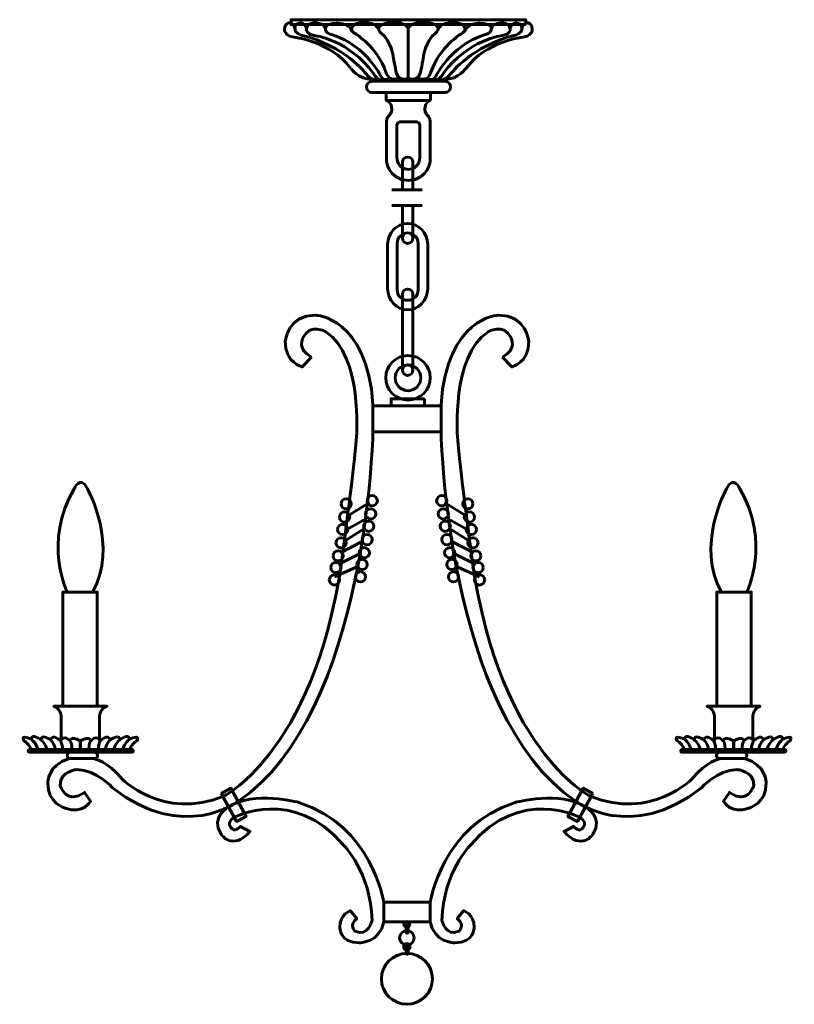
# Model space of a CAD drawing. Units: inches. Extents: x 9.4 to 26.6, y 1.3 to 23.1.
import ezdxf

# ---------------------------------------------------------------- set-up
doc = ezdxf.new("R2010")
doc.units = ezdxf.units.IN
doc.header["$MEASUREMENT"] = 0
doc.layers.add('Layer 1', color=7, linetype='Continuous')

# ---------------------------------------------------------------- blocks, each defined once
blk = doc.blocks.new('block 3')
at = {"layer": 'Layer 1', "color": 7, "lineweight": 60, "true_color": 0xffffff}
for points, knots in [([(9.673, 7.166), (9.673, 7.166), (9.416, 7.278), (9.509, 7.132), (9.509, 7.132), (9.659, 7.037), (9.659, 6.938)], [0, 0, 0, 0, 1, 1, 1, 2, 2, 2, 2]), ([(9.886, 7.15), (9.886, 7.15), (9.681, 7.308), (9.673, 7.166), (9.673, 7.166), (9.781, 7.082), (9.817, 6.938)], [0, 0, 0, 0, 1, 1, 1, 2, 2, 2, 2]), ([(10.099, 7.15), (10.099, 7.15), (9.886, 7.296), (9.886, 7.15), (9.886, 7.15), (9.994, 7.074), (10.016, 6.938)], [0, 0, 0, 0, 1, 1, 1, 2, 2, 2, 2]), ([(10.319, 7.132), (10.319, 7.132), (10.142, 7.294), (10.099, 7.15), (10.099, 7.15), (10.185, 7.084), (10.209, 6.938)], [0, 0, 0, 0, 1, 1, 1, 2, 2, 2, 2]), ([(10.528, 7.132), (10.528, 7.132), (10.398, 7.272), (10.319, 7.132), (10.319, 7.132), (10.371, 7.029), (10.363, 6.938)], [0, 0, 0, 0, 1, 1, 1, 2, 2, 2, 2]), ([(10.757, 6.938), (10.757, 6.938), (10.757, 7.132), (10.757, 7.132), (10.534, 7.239), (10.528, 7.132), (10.528, 7.132), (10.576, 7.083), (10.572, 6.938), (10.572, 6.938), (10.572, 6.938), (10.757, 6.938), (10.757, 6.938)], [0, 0, 0, 0, 1, 1, 1, 2, 2, 2, 3, 3, 3, 4, 4, 4, 4]), ([(10.761, 6.938), (10.761, 6.938), (10.761, 7.132), (10.761, 7.132), (10.984, 7.239), (10.99, 7.132), (10.99, 7.132), (10.942, 7.083), (10.946, 6.938), (10.946, 6.938), (10.946, 6.938), (10.761, 6.938), (10.761, 6.938)], [0, 0, 0, 0, 1, 1, 1, 2, 2, 2, 3, 3, 3, 4, 4, 4, 4]), ([(10.99, 7.132), (10.99, 7.132), (11.12, 7.272), (11.199, 7.132), (11.199, 7.132), (11.147, 7.029), (11.155, 6.938)], [0, 0, 0, 0, 1, 1, 1, 2, 2, 2, 2]), ([(11.199, 7.132), (11.199, 7.132), (11.376, 7.294), (11.418, 7.15), (11.418, 7.15), (11.333, 7.084), (11.309, 6.938)], [0, 0, 0, 0, 1, 1, 1, 2, 2, 2, 2]), ([(11.418, 7.15), (11.418, 7.15), (11.632, 7.296), (11.632, 7.15), (11.632, 7.15), (11.524, 7.074), (11.502, 6.938)], [0, 0, 0, 0, 1, 1, 1, 2, 2, 2, 2]), ([(11.632, 7.15), (11.632, 7.15), (11.836, 7.308), (11.845, 7.166), (11.845, 7.166), (11.737, 7.082), (11.7, 6.938)], [0, 0, 0, 0, 1, 1, 1, 2, 2, 2, 2]), ([(11.845, 7.166), (11.845, 7.166), (12.102, 7.278), (12.009, 7.132), (12.009, 7.132), (11.859, 7.037), (11.859, 6.938)], [0, 0, 0, 0, 1, 1, 1, 2, 2, 2, 2])]:
    blk.add_open_spline(points, degree=3, knots=knots, dxfattribs=at)
blk = doc.blocks.new('block 4')
at = {"layer": 'Layer 1', "color": 7, "lineweight": 60, "true_color": 0xffffff}
for points in [[(10.332, 7.153), (10.332, 7.153), (10.332, 7.686), (10.332, 7.686), (10.332, 7.686), (10.308, 7.86), (10.172, 7.895), (10.172, 7.895), (10.768, 7.895), (10.768, 7.895)], [(11.185, 7.153), (11.185, 7.153), (11.185, 7.686), (11.185, 7.686), (11.185, 7.686), (11.209, 7.86), (11.345, 7.895), (11.345, 7.895), (10.749, 7.895), (10.749, 7.895)]]:
    blk.add_open_spline(points, degree=3, knots=[0, 0, 0, 0, 1, 1, 1, 2, 2, 2, 3, 3, 3, 3], dxfattribs=at)
blk = doc.blocks.new('block 6')
at = {"layer": 'Layer 1', "color": 7, "lineweight": 60, "true_color": 0xffffff}
for points, knots in [([(24.132, 7.166), (24.132, 7.166), (23.875, 7.278), (23.968, 7.132), (23.968, 7.132), (24.118, 7.037), (24.118, 6.938)], [0, 0, 0, 0, 1, 1, 1, 2, 2, 2, 2]), ([(24.345, 7.15), (24.345, 7.15), (24.141, 7.308), (24.132, 7.166), (24.132, 7.166), (24.24, 7.082), (24.276, 6.938)], [0, 0, 0, 0, 1, 1, 1, 2, 2, 2, 2]), ([(24.559, 7.15), (24.559, 7.15), (24.345, 7.296), (24.345, 7.15), (24.345, 7.15), (24.453, 7.074), (24.475, 6.938)], [0, 0, 0, 0, 1, 1, 1, 2, 2, 2, 2]), ([(24.778, 7.132), (24.778, 7.132), (24.601, 7.294), (24.559, 7.15), (24.559, 7.15), (24.644, 7.084), (24.668, 6.938)], [0, 0, 0, 0, 1, 1, 1, 2, 2, 2, 2]), ([(24.987, 7.132), (24.987, 7.132), (24.857, 7.272), (24.778, 7.132), (24.778, 7.132), (24.83, 7.029), (24.822, 6.938)], [0, 0, 0, 0, 1, 1, 1, 2, 2, 2, 2]), ([(25.216, 6.938), (25.216, 6.938), (25.216, 7.132), (25.216, 7.132), (24.993, 7.239), (24.987, 7.132), (24.987, 7.132), (25.035, 7.083), (25.031, 6.938), (25.031, 6.938), (25.031, 6.938), (25.216, 6.938), (25.216, 6.938)], [0, 0, 0, 0, 1, 1, 1, 2, 2, 2, 3, 3, 3, 4, 4, 4, 4]), ([(25.22, 6.938), (25.22, 6.938), (25.22, 7.132), (25.22, 7.132), (25.443, 7.239), (25.449, 7.132), (25.449, 7.132), (25.401, 7.083), (25.405, 6.938), (25.405, 6.938), (25.405, 6.938), (25.22, 6.938), (25.22, 6.938)], [0, 0, 0, 0, 1, 1, 1, 2, 2, 2, 3, 3, 3, 4, 4, 4, 4]), ([(25.449, 7.132), (25.449, 7.132), (25.579, 7.272), (25.658, 7.132), (25.658, 7.132), (25.606, 7.029), (25.614, 6.938)], [0, 0, 0, 0, 1, 1, 1, 2, 2, 2, 2]), ([(25.658, 7.132), (25.658, 7.132), (25.835, 7.294), (25.878, 7.15), (25.878, 7.15), (25.792, 7.084), (25.768, 6.938)], [0, 0, 0, 0, 1, 1, 1, 2, 2, 2, 2]), ([(25.878, 7.15), (25.878, 7.15), (26.091, 7.296), (26.091, 7.15), (26.091, 7.15), (25.983, 7.074), (25.961, 6.938)], [0, 0, 0, 0, 1, 1, 1, 2, 2, 2, 2]), ([(26.091, 7.15), (26.091, 7.15), (26.296, 7.308), (26.304, 7.166), (26.304, 7.166), (26.196, 7.082), (26.16, 6.938)], [0, 0, 0, 0, 1, 1, 1, 2, 2, 2, 2]), ([(26.304, 7.166), (26.304, 7.166), (26.561, 7.278), (26.468, 7.132), (26.468, 7.132), (26.318, 7.037), (26.318, 6.938)], [0, 0, 0, 0, 1, 1, 1, 2, 2, 2, 2])]:
    blk.add_open_spline(points, degree=3, knots=knots, dxfattribs=at)
blk = doc.blocks.new('block 7')
at = {"layer": 'Layer 1', "color": 7, "lineweight": 60, "true_color": 0xffffff}
for points in [[(24.792, 7.153), (24.792, 7.153), (24.792, 7.686), (24.792, 7.686), (24.792, 7.686), (24.768, 7.86), (24.632, 7.895), (24.632, 7.895), (25.227, 7.895), (25.227, 7.895)], [(25.645, 7.153), (25.645, 7.153), (25.645, 7.686), (25.645, 7.686), (25.645, 7.686), (25.669, 7.86), (25.805, 7.895), (25.805, 7.895), (25.209, 7.895), (25.209, 7.895)]]:
    blk.add_open_spline(points, degree=3, knots=[0, 0, 0, 0, 1, 1, 1, 2, 2, 2, 3, 3, 3, 3], dxfattribs=at)
blk = doc.blocks.new('block 5')
at = {"layer": 'Layer 1', "color": 7, "lineweight": 60, "true_color": 0xffffff}
for points in [[(18.82, 12.404), (19.3, 12.112)], [(18.836, 12.083), (19.32, 11.809)], [(18.905, 11.846), (19.37, 11.55)], [(18.965, 11.55), (19.466, 11.293)], [(18.998, 11.293), (19.511, 11.034)], [(19.047, 11.002), (19.596, 10.761)], [(24.845, 7.895), (25.61, 7.895), (25.61, 10.42), (24.845, 10.42), (24.845, 7.895)], [(22.105, 5.966), (21.761, 5.346), (21.55, 5.453), (21.887, 6.078), (22.105, 5.966)]]:
    blk.add_lwpolyline(points, dxfattribs=at)
for points, knots in [([(20.103, 15.62), (20.103, 15.62), (20.311, 15.407), (20.311, 15.407), (20.311, 15.407), (20.683, 15.487), (20.683, 15.976), (20.683, 15.976), (20.64, 16.551), (20.013, 16.551), (20.013, 16.551), (18.869, 16.513), (18.742, 14.567), (18.742, 14.567), (18.742, 13.961), (18.742, 13.961), (18.742, 13.961), (18.853, 7.749), (21.719, 5.792), (21.719, 5.792), (22.942, 4.859), (24.505, 6.089), (24.505, 6.089), (24.858, 6.492), (25.296, 6.492), (25.296, 6.492), (25.669, 6.467), (25.669, 6.139), (25.669, 6.139), (25.518, 5.689), (25.125, 5.988), (25.125, 5.988), (24.994, 5.792), (24.994, 5.792), (24.994, 5.792), (25.15, 5.494), (25.553, 5.64), (25.553, 5.64), (25.956, 5.746), (25.936, 6.2), (25.936, 6.2), (25.946, 6.598), (25.468, 6.734), (25.468, 6.734), (24.923, 6.734), (24.923, 6.734), (24.923, 6.734), (24.596, 6.669), (24.318, 6.306), (24.318, 6.306), (23.396, 5.348), (22.045, 5.903), (22.045, 5.903), (19.908, 6.966), (19.384, 11.492), (19.384, 11.492), (19.107, 13.599), (19.107, 13.856), (19.107, 13.856), (18.966, 15.655), (19.782, 16.18), (19.782, 16.18), (20.125, 16.396), (20.291, 16.049), (20.291, 16.049), (20.434, 15.806), (20.103, 15.62)], [0, 0, 0, 0, 1, 1, 1, 2, 2, 2, 3, 3, 3, 4, 4, 4, 5, 5, 5, 6, 6, 6, 7, 7, 7, 8, 8, 8, 9, 9, 9, 10, 10, 10, 11, 11, 11, 12, 12, 12, 13, 13, 13, 14, 14, 14, 15, 15, 15, 16, 16, 16, 17, 17, 17, 18, 18, 18, 19, 19, 19, 20, 20, 20, 21, 21, 21, 22, 22, 22, 22]), ([(25.507, 10.42), (25.507, 10.42), (26.059, 11.522), (25.354, 12.708), (25.354, 12.708), (25.224, 13.03), (25.061, 12.708), (25.061, 12.708), (24.359, 11.426), (24.95, 10.42)], [0, 0, 0, 0, 1, 1, 1, 2, 2, 2, 3, 3, 3, 3]), ([(18.87, 12.445), (18.87, 12.382), (18.82, 12.331), (18.757, 12.331), (18.695, 12.331), (18.644, 12.382), (18.644, 12.445), (18.644, 12.507), (18.695, 12.558), (18.757, 12.558), (18.82, 12.558), (18.87, 12.507), (18.87, 12.445)], [0, 0, 0, 0, 1, 1, 1, 2, 2, 2, 3, 3, 3, 4, 4, 4, 4]), ([(19.448, 12.375), (19.448, 12.313), (19.398, 12.262), (19.335, 12.262), (19.273, 12.262), (19.222, 12.313), (19.222, 12.375), (19.222, 12.438), (19.273, 12.488), (19.335, 12.488), (19.398, 12.488), (19.448, 12.438), (19.448, 12.375)], [0, 0, 0, 0, 1, 1, 1, 2, 2, 2, 3, 3, 3, 4, 4, 4, 4]), ([(18.905, 12.152), (18.905, 12.09), (18.854, 12.039), (18.792, 12.039), (18.729, 12.039), (18.679, 12.09), (18.679, 12.152), (18.679, 12.215), (18.729, 12.265), (18.792, 12.265), (18.854, 12.265), (18.905, 12.215), (18.905, 12.152)], [0, 0, 0, 0, 1, 1, 1, 2, 2, 2, 3, 3, 3, 4, 4, 4, 4]), ([(18.949, 11.878), (18.949, 11.816), (18.898, 11.765), (18.836, 11.765), (18.773, 11.765), (18.723, 11.816), (18.723, 11.878), (18.723, 11.941), (18.773, 11.991), (18.836, 11.991), (18.898, 11.991), (18.949, 11.941), (18.949, 11.878)], [0, 0, 0, 0, 1, 1, 1, 2, 2, 2, 3, 3, 3, 4, 4, 4, 4]), ([(19.483, 12.083), (19.483, 12.02), (19.432, 11.969), (19.37, 11.969), (19.307, 11.969), (19.256, 12.02), (19.256, 12.083), (19.256, 12.145), (19.307, 12.196), (19.37, 12.196), (19.432, 12.196), (19.483, 12.145), (19.483, 12.083)], [0, 0, 0, 0, 1, 1, 1, 2, 2, 2, 3, 3, 3, 4, 4, 4, 4]), ([(19.527, 11.809), (19.527, 11.746), (19.476, 11.696), (19.413, 11.696), (19.351, 11.696), (19.3, 11.746), (19.3, 11.809), (19.3, 11.871), (19.351, 11.922), (19.413, 11.922), (19.476, 11.922), (19.527, 11.871), (19.527, 11.809)], [0, 0, 0, 0, 1, 1, 1, 2, 2, 2, 3, 3, 3, 4, 4, 4, 4]), ([(18.984, 11.582), (18.984, 11.52), (18.933, 11.469), (18.87, 11.469), (18.808, 11.469), (18.757, 11.52), (18.757, 11.582), (18.757, 11.645), (18.808, 11.696), (18.87, 11.696), (18.933, 11.696), (18.984, 11.645), (18.984, 11.582)], [0, 0, 0, 0, 1, 1, 1, 2, 2, 2, 3, 3, 3, 4, 4, 4, 4]), ([(19.561, 11.513), (19.561, 11.45), (19.511, 11.4), (19.448, 11.4), (19.386, 11.4), (19.335, 11.45), (19.335, 11.513), (19.335, 11.575), (19.386, 11.626), (19.448, 11.626), (19.511, 11.626), (19.561, 11.575), (19.561, 11.513)], [0, 0, 0, 0, 1, 1, 1, 2, 2, 2, 3, 3, 3, 4, 4, 4, 4]), ([(19.047, 11.293), (19.047, 11.231), (18.996, 11.18), (18.934, 11.18), (18.871, 11.18), (18.82, 11.231), (18.82, 11.293), (18.82, 11.356), (18.871, 11.406), (18.934, 11.406), (18.996, 11.406), (19.047, 11.356), (19.047, 11.293)], [0, 0, 0, 0, 1, 1, 1, 2, 2, 2, 3, 3, 3, 4, 4, 4, 4]), ([(19.625, 11.224), (19.625, 11.161), (19.574, 11.111), (19.511, 11.111), (19.449, 11.111), (19.398, 11.161), (19.398, 11.224), (19.398, 11.286), (19.449, 11.337), (19.511, 11.337), (19.574, 11.337), (19.625, 11.286), (19.625, 11.224)], [0, 0, 0, 0, 1, 1, 1, 2, 2, 2, 3, 3, 3, 4, 4, 4, 4]), ([(19.097, 11.034), (19.097, 10.971), (19.046, 10.921), (18.984, 10.921), (18.921, 10.921), (18.87, 10.971), (18.87, 11.034), (18.87, 11.096), (18.921, 11.147), (18.984, 11.147), (19.046, 11.147), (19.097, 11.096), (19.097, 11.034)], [0, 0, 0, 0, 1, 1, 1, 2, 2, 2, 3, 3, 3, 4, 4, 4, 4]), ([(19.675, 10.964), (19.675, 10.902), (19.624, 10.851), (19.561, 10.851), (19.499, 10.851), (19.448, 10.902), (19.448, 10.964), (19.448, 11.027), (19.499, 11.078), (19.561, 11.078), (19.624, 11.078), (19.675, 11.027), (19.675, 10.964)], [0, 0, 0, 0, 1, 1, 1, 2, 2, 2, 3, 3, 3, 4, 4, 4, 4]), ([(19.131, 10.761), (19.131, 10.698), (19.081, 10.648), (19.018, 10.648), (18.956, 10.648), (18.905, 10.698), (18.905, 10.761), (18.905, 10.823), (18.956, 10.874), (19.018, 10.874), (19.081, 10.874), (19.131, 10.823), (19.131, 10.761)], [0, 0, 0, 0, 1, 1, 1, 2, 2, 2, 3, 3, 3, 4, 4, 4, 4]), ([(19.709, 10.691), (19.709, 10.629), (19.658, 10.578), (19.596, 10.578), (19.533, 10.578), (19.483, 10.629), (19.483, 10.691), (19.483, 10.754), (19.533, 10.804), (19.596, 10.804), (19.658, 10.804), (19.709, 10.754), (19.709, 10.691)], [0, 0, 0, 0, 1, 1, 1, 2, 2, 2, 3, 3, 3, 4, 4, 4, 4]), ([(24.045, 6.907), (24.045, 6.889), (24.059, 6.875), (24.077, 6.875), (24.077, 6.875), (26.341, 6.875), (26.341, 6.875), (26.358, 6.875), (26.372, 6.889), (26.372, 6.907), (26.372, 6.907), (26.372, 6.907), (26.372, 6.907), (26.372, 6.924), (26.358, 6.938), (26.341, 6.938), (26.341, 6.938), (24.077, 6.938), (24.077, 6.938), (24.059, 6.938), (24.045, 6.924), (24.045, 6.907), (24.045, 6.907), (24.045, 6.907), (24.045, 6.907)], [0, 0, 0, 0, 1, 1, 1, 2, 2, 2, 3, 3, 3, 4, 4, 4, 5, 5, 5, 6, 6, 6, 7, 7, 7, 8, 8, 8, 8]), ([(24.837, 6.805), (24.837, 6.766), (24.869, 6.734), (24.908, 6.734), (24.908, 6.734), (25.439, 6.734), (25.439, 6.734), (25.478, 6.734), (25.51, 6.766), (25.51, 6.805), (25.51, 6.805), (25.51, 6.805), (25.51, 6.805), (25.51, 6.844), (25.478, 6.875), (25.439, 6.875), (25.439, 6.875), (24.908, 6.875), (24.908, 6.875), (24.869, 6.875), (24.837, 6.844), (24.837, 6.805), (24.837, 6.805), (24.837, 6.805), (24.837, 6.805)], [0, 0, 0, 0, 1, 1, 1, 2, 2, 2, 3, 3, 3, 4, 4, 4, 5, 5, 5, 6, 6, 6, 7, 7, 7, 8, 8, 8, 8]), ([(21.937, 5.664), (21.937, 5.664), (22.353, 5.435), (22.105, 5.06), (22.105, 5.06), (21.853, 4.679), (21.465, 5.122), (21.465, 5.122), (21.676, 5.234), (21.676, 5.234), (21.676, 5.234), (21.812, 5.074), (21.894, 5.221), (21.894, 5.221), (21.988, 5.324), (21.811, 5.437), (21.811, 5.437), (20.512, 6.129), (19.392, 4.819), (19.392, 4.819), (18.792, 4.233), (18.762, 3.154), (18.762, 3.154), (18.847, 2.773), (19.136, 2.912), (19.136, 2.912), (19.29, 3.038), (19.102, 3.195), (19.102, 3.195), (19.242, 3.369), (19.242, 3.369), (19.242, 3.369), (19.477, 3.297), (19.477, 2.997), (19.477, 2.997), (19.477, 2.654), (19.041, 2.654), (19.041, 2.654), (18.571, 2.671), (18.503, 3.127), (18.503, 3.127), (18.503, 3.556), (18.503, 3.556), (18.503, 3.556), (18.758, 5.251), (20.386, 5.765), (20.386, 5.765), (21.392, 6.033), (21.937, 5.664)], [0, 0, 0, 0, 1, 1, 1, 2, 2, 2, 3, 3, 3, 4, 4, 4, 5, 5, 5, 6, 6, 6, 7, 7, 7, 8, 8, 8, 9, 9, 9, 10, 10, 10, 11, 11, 11, 12, 12, 12, 13, 13, 13, 14, 14, 14, 15, 15, 15, 16, 16, 16, 16])]:
    blk.add_open_spline(points, degree=3, knots=knots, dxfattribs=at)
at = {"layer": 'Layer 1'}
for name in ['block 7', 'block 6']:
    blk.add_blockref(name, (0, 0), dxfattribs=at)
blk = doc.blocks.new('block 2')
at = {"layer": 'Layer 1', "color": 7, "lineweight": 60, "true_color": 0xffffff}
for points in [[(18.374, 14.7), (17.637, 14.7), (17.637, 14.547), (18.374, 14.547), (18.374, 14.7)], [(18.748, 13.97), (17.235, 13.97), (17.235, 14.547), (18.748, 14.547), (18.748, 13.97)], [(17.157, 12.404), (16.677, 12.112)], [(17.141, 12.083), (16.657, 11.809)], [(17.072, 11.846), (16.607, 11.55)], [(17.012, 11.55), (16.511, 11.293)], [(16.979, 11.293), (16.466, 11.034)], [(16.93, 11.002), (16.381, 10.761)], [(11.132, 7.895), (10.367, 7.895), (10.367, 10.42), (11.132, 10.42), (11.132, 7.895)], [(13.872, 5.966), (14.216, 5.346), (14.427, 5.453), (14.09, 6.078), (13.872, 5.966)], [(18.499, 3.12), (17.474, 3.12), (17.474, 3.556), (18.499, 3.556), (18.499, 3.12)]]:
    blk.add_lwpolyline(points, dxfattribs=at)
for points, knots in [([(15.874, 15.62), (15.874, 15.62), (15.666, 15.407), (15.666, 15.407), (15.666, 15.407), (15.294, 15.487), (15.294, 15.976), (15.294, 15.976), (15.337, 16.551), (15.964, 16.551), (15.964, 16.551), (17.108, 16.513), (17.235, 14.567), (17.235, 14.567), (17.235, 13.961), (17.235, 13.961), (17.235, 13.961), (17.124, 7.749), (14.258, 5.792), (14.258, 5.792), (13.035, 4.859), (11.472, 6.089), (11.472, 6.089), (11.119, 6.492), (10.681, 6.492), (10.681, 6.492), (10.308, 6.467), (10.308, 6.139), (10.308, 6.139), (10.459, 5.689), (10.852, 5.988), (10.852, 5.988), (10.983, 5.792), (10.983, 5.792), (10.983, 5.792), (10.827, 5.494), (10.424, 5.64), (10.424, 5.64), (10.021, 5.746), (10.041, 6.2), (10.041, 6.2), (10.031, 6.598), (10.509, 6.734), (10.509, 6.734), (11.054, 6.734), (11.054, 6.734), (11.054, 6.734), (11.381, 6.669), (11.659, 6.306), (11.659, 6.306), (12.581, 5.348), (13.932, 5.903), (13.932, 5.903), (16.069, 6.966), (16.593, 11.492), (16.593, 11.492), (16.87, 13.599), (16.87, 13.856), (16.87, 13.856), (17.011, 15.655), (16.195, 16.18), (16.195, 16.18), (15.852, 16.396), (15.686, 16.049), (15.686, 16.049), (15.543, 15.806), (15.874, 15.62)], [0, 0, 0, 0, 1, 1, 1, 2, 2, 2, 3, 3, 3, 4, 4, 4, 5, 5, 5, 6, 6, 6, 7, 7, 7, 8, 8, 8, 9, 9, 9, 10, 10, 10, 11, 11, 11, 12, 12, 12, 13, 13, 13, 14, 14, 14, 15, 15, 15, 16, 16, 16, 17, 17, 17, 18, 18, 18, 19, 19, 19, 20, 20, 20, 21, 21, 21, 22, 22, 22, 22]), ([(18.503, 15.165), (18.503, 14.893), (18.283, 14.673), (18.011, 14.673), (17.739, 14.673), (17.519, 14.893), (17.519, 15.165), (17.519, 15.436), (17.739, 15.657), (18.011, 15.657), (18.283, 15.657), (18.503, 15.436), (18.503, 15.165)], [0, 0, 0, 0, 1, 1, 1, 2, 2, 2, 3, 3, 3, 4, 4, 4, 4]), ([(18.295, 15.165), (18.295, 15.008), (18.168, 14.88), (18.011, 14.88), (17.854, 14.88), (17.727, 15.008), (17.727, 15.165), (17.727, 15.322), (17.854, 15.449), (18.011, 15.449), (18.168, 15.449), (18.295, 15.322), (18.295, 15.165)], [0, 0, 0, 0, 1, 1, 1, 2, 2, 2, 3, 3, 3, 4, 4, 4, 4]), ([(10.47, 10.42), (10.47, 10.42), (9.918, 11.522), (10.623, 12.708), (10.623, 12.708), (10.753, 13.03), (10.916, 12.708), (10.916, 12.708), (11.618, 11.426), (11.027, 10.42)], [0, 0, 0, 0, 1, 1, 1, 2, 2, 2, 3, 3, 3, 3]), ([(16.529, 12.375), (16.529, 12.313), (16.579, 12.262), (16.642, 12.262), (16.705, 12.262), (16.755, 12.313), (16.755, 12.375), (16.755, 12.438), (16.705, 12.488), (16.642, 12.488), (16.579, 12.488), (16.529, 12.438), (16.529, 12.375)], [0, 0, 0, 0, 1, 1, 1, 2, 2, 2, 3, 3, 3, 4, 4, 4, 4]), ([(17.107, 12.445), (17.107, 12.382), (17.157, 12.331), (17.22, 12.331), (17.282, 12.331), (17.333, 12.382), (17.333, 12.445), (17.333, 12.507), (17.282, 12.558), (17.22, 12.558), (17.157, 12.558), (17.107, 12.507), (17.107, 12.445)], [0, 0, 0, 0, 1, 1, 1, 2, 2, 2, 3, 3, 3, 4, 4, 4, 4]), ([(17.072, 12.152), (17.072, 12.09), (17.123, 12.039), (17.185, 12.039), (17.248, 12.039), (17.298, 12.09), (17.298, 12.152), (17.298, 12.215), (17.248, 12.265), (17.185, 12.265), (17.123, 12.265), (17.072, 12.215), (17.072, 12.152)], [0, 0, 0, 0, 1, 1, 1, 2, 2, 2, 3, 3, 3, 4, 4, 4, 4]), ([(16.494, 12.083), (16.494, 12.02), (16.545, 11.969), (16.607, 11.969), (16.67, 11.969), (16.721, 12.02), (16.721, 12.083), (16.721, 12.145), (16.67, 12.196), (16.607, 12.196), (16.545, 12.196), (16.494, 12.145), (16.494, 12.083)], [0, 0, 0, 0, 1, 1, 1, 2, 2, 2, 3, 3, 3, 4, 4, 4, 4]), ([(17.028, 11.878), (17.028, 11.816), (17.079, 11.765), (17.141, 11.765), (17.204, 11.765), (17.254, 11.816), (17.254, 11.878), (17.254, 11.941), (17.204, 11.991), (17.141, 11.991), (17.079, 11.991), (17.028, 11.941), (17.028, 11.878)], [0, 0, 0, 0, 1, 1, 1, 2, 2, 2, 3, 3, 3, 4, 4, 4, 4]), ([(16.45, 11.809), (16.45, 11.746), (16.501, 11.696), (16.564, 11.696), (16.626, 11.696), (16.677, 11.746), (16.677, 11.809), (16.677, 11.871), (16.626, 11.922), (16.564, 11.922), (16.501, 11.922), (16.45, 11.871), (16.45, 11.809)], [0, 0, 0, 0, 1, 1, 1, 2, 2, 2, 3, 3, 3, 4, 4, 4, 4]), ([(16.416, 11.513), (16.416, 11.45), (16.466, 11.4), (16.529, 11.4), (16.591, 11.4), (16.642, 11.45), (16.642, 11.513), (16.642, 11.575), (16.591, 11.626), (16.529, 11.626), (16.466, 11.626), (16.416, 11.575), (16.416, 11.513)], [0, 0, 0, 0, 1, 1, 1, 2, 2, 2, 3, 3, 3, 4, 4, 4, 4]), ([(16.993, 11.582), (16.993, 11.52), (17.044, 11.469), (17.107, 11.469), (17.169, 11.469), (17.22, 11.52), (17.22, 11.582), (17.22, 11.645), (17.169, 11.696), (17.107, 11.696), (17.044, 11.696), (16.993, 11.645), (16.993, 11.582)], [0, 0, 0, 0, 1, 1, 1, 2, 2, 2, 3, 3, 3, 4, 4, 4, 4]), ([(16.352, 11.224), (16.352, 11.161), (16.403, 11.111), (16.466, 11.111), (16.528, 11.111), (16.579, 11.161), (16.579, 11.224), (16.579, 11.286), (16.528, 11.337), (16.466, 11.337), (16.403, 11.337), (16.352, 11.286), (16.352, 11.224)], [0, 0, 0, 0, 1, 1, 1, 2, 2, 2, 3, 3, 3, 4, 4, 4, 4]), ([(16.93, 11.293), (16.93, 11.231), (16.981, 11.18), (17.043, 11.18), (17.106, 11.18), (17.157, 11.231), (17.157, 11.293), (17.157, 11.356), (17.106, 11.406), (17.043, 11.406), (16.981, 11.406), (16.93, 11.356), (16.93, 11.293)], [0, 0, 0, 0, 1, 1, 1, 2, 2, 2, 3, 3, 3, 4, 4, 4, 4]), ([(16.88, 11.034), (16.88, 10.971), (16.931, 10.921), (16.993, 10.921), (17.056, 10.921), (17.107, 10.971), (17.107, 11.034), (17.107, 11.096), (17.056, 11.147), (16.993, 11.147), (16.931, 11.147), (16.88, 11.096), (16.88, 11.034)], [0, 0, 0, 0, 1, 1, 1, 2, 2, 2, 3, 3, 3, 4, 4, 4, 4]), ([(16.302, 10.964), (16.302, 10.902), (16.353, 10.851), (16.416, 10.851), (16.478, 10.851), (16.529, 10.902), (16.529, 10.964), (16.529, 11.027), (16.478, 11.078), (16.416, 11.078), (16.353, 11.078), (16.302, 11.027), (16.302, 10.964)], [0, 0, 0, 0, 1, 1, 1, 2, 2, 2, 3, 3, 3, 4, 4, 4, 4]), ([(16.268, 10.691), (16.268, 10.629), (16.318, 10.578), (16.381, 10.578), (16.443, 10.578), (16.494, 10.629), (16.494, 10.691), (16.494, 10.754), (16.443, 10.804), (16.381, 10.804), (16.318, 10.804), (16.268, 10.754), (16.268, 10.691)], [0, 0, 0, 0, 1, 1, 1, 2, 2, 2, 3, 3, 3, 4, 4, 4, 4]), ([(16.846, 10.761), (16.846, 10.698), (16.896, 10.648), (16.959, 10.648), (17.021, 10.648), (17.072, 10.698), (17.072, 10.761), (17.072, 10.823), (17.021, 10.874), (16.959, 10.874), (16.896, 10.874), (16.846, 10.823), (16.846, 10.761)], [0, 0, 0, 0, 1, 1, 1, 2, 2, 2, 3, 3, 3, 4, 4, 4, 4]), ([(11.932, 6.907), (11.932, 6.889), (11.918, 6.875), (11.9, 6.875), (11.9, 6.875), (9.636, 6.875), (9.636, 6.875), (9.619, 6.875), (9.605, 6.889), (9.605, 6.907), (9.605, 6.907), (9.605, 6.907), (9.605, 6.907), (9.605, 6.924), (9.619, 6.938), (9.636, 6.938), (9.636, 6.938), (11.9, 6.938), (11.9, 6.938), (11.918, 6.938), (11.932, 6.924), (11.932, 6.907), (11.932, 6.907), (11.932, 6.907), (11.932, 6.907)], [0, 0, 0, 0, 1, 1, 1, 2, 2, 2, 3, 3, 3, 4, 4, 4, 5, 5, 5, 6, 6, 6, 7, 7, 7, 8, 8, 8, 8]), ([(11.14, 6.805), (11.14, 6.766), (11.108, 6.734), (11.069, 6.734), (11.069, 6.734), (10.538, 6.734), (10.538, 6.734), (10.499, 6.734), (10.467, 6.766), (10.467, 6.805), (10.467, 6.805), (10.467, 6.805), (10.467, 6.805), (10.467, 6.844), (10.499, 6.875), (10.538, 6.875), (10.538, 6.875), (11.069, 6.875), (11.069, 6.875), (11.108, 6.875), (11.14, 6.844), (11.14, 6.805), (11.14, 6.805), (11.14, 6.805), (11.14, 6.805)], [0, 0, 0, 0, 1, 1, 1, 2, 2, 2, 3, 3, 3, 4, 4, 4, 5, 5, 5, 6, 6, 6, 7, 7, 7, 8, 8, 8, 8]), ([(14.04, 5.664), (14.04, 5.664), (13.624, 5.435), (13.872, 5.06), (13.872, 5.06), (14.124, 4.679), (14.512, 5.122), (14.512, 5.122), (14.301, 5.234), (14.301, 5.234), (14.301, 5.234), (14.165, 5.074), (14.083, 5.221), (14.083, 5.221), (13.989, 5.324), (14.166, 5.437), (14.166, 5.437), (15.465, 6.129), (16.585, 4.819), (16.585, 4.819), (17.184, 4.233), (17.215, 3.154), (17.215, 3.154), (17.13, 2.773), (16.841, 2.912), (16.841, 2.912), (16.687, 3.038), (16.875, 3.195), (16.875, 3.195), (16.735, 3.369), (16.735, 3.369), (16.735, 3.369), (16.5, 3.297), (16.5, 2.997), (16.5, 2.997), (16.5, 2.654), (16.936, 2.654), (16.936, 2.654), (17.406, 2.671), (17.474, 3.127), (17.474, 3.127), (17.474, 3.556), (17.474, 3.556), (17.474, 3.556), (17.219, 5.251), (15.591, 5.765), (15.591, 5.765), (14.585, 6.033), (14.04, 5.664)], [0, 0, 0, 0, 1, 1, 1, 2, 2, 2, 3, 3, 3, 4, 4, 4, 5, 5, 5, 6, 6, 6, 7, 7, 7, 8, 8, 8, 9, 9, 9, 10, 10, 10, 11, 11, 11, 12, 12, 12, 13, 13, 13, 14, 14, 14, 15, 15, 15, 16, 16, 16, 16]), ([(18.051, 3.065), (18.051, 3.029), (18.022, 3), (17.986, 3), (17.951, 3), (17.922, 3.029), (17.922, 3.065), (17.922, 3.1), (17.951, 3.129), (17.986, 3.129), (18.022, 3.129), (18.051, 3.1), (18.051, 3.065)], [0, 0, 0, 0, 1, 1, 1, 2, 2, 2, 3, 3, 3, 4, 4, 4, 4]), ([(18.011, 2.895), (18.011, 2.883), (18.001, 2.874), (17.989, 2.874), (17.989, 2.874), (17.989, 2.874), (17.989, 2.874), (17.978, 2.874), (17.968, 2.883), (17.968, 2.895), (17.968, 2.895), (17.968, 3.034), (17.968, 3.034), (17.968, 3.045), (17.978, 3.055), (17.989, 3.055), (17.989, 3.055), (17.989, 3.055), (17.989, 3.055), (18.001, 3.055), (18.011, 3.045), (18.011, 3.034), (18.011, 3.034), (18.011, 2.895), (18.011, 2.895)], [0, 0, 0, 0, 1, 1, 1, 2, 2, 2, 3, 3, 3, 4, 4, 4, 5, 5, 5, 6, 6, 6, 7, 7, 7, 8, 8, 8, 8]), ([(18.147, 2.767), (18.147, 2.678), (18.075, 2.607), (17.986, 2.607), (17.898, 2.607), (17.826, 2.678), (17.826, 2.767), (17.826, 2.856), (17.898, 2.927), (17.986, 2.927), (18.075, 2.927), (18.147, 2.856), (18.147, 2.767)], [0, 0, 0, 0, 1, 1, 1, 2, 2, 2, 3, 3, 3, 4, 4, 4, 4]), ([(18.058, 2.569), (18.058, 2.529), (18.026, 2.497), (17.986, 2.497), (17.947, 2.497), (17.915, 2.529), (17.915, 2.569), (17.915, 2.608), (17.947, 2.641), (17.986, 2.641), (18.026, 2.641), (18.058, 2.608), (18.058, 2.569)], [0, 0, 0, 0, 1, 1, 1, 2, 2, 2, 3, 3, 3, 4, 4, 4, 4]), ([(18.55, 1.859), (18.55, 1.548), (18.297, 1.296), (17.986, 1.296), (17.676, 1.296), (17.423, 1.548), (17.423, 1.859), (17.423, 2.17), (17.676, 2.422), (17.986, 2.422), (18.297, 2.422), (18.55, 2.17), (18.55, 1.859)], [0, 0, 0, 0, 1, 1, 1, 2, 2, 2, 3, 3, 3, 4, 4, 4, 4]), ([(18.011, 2.426), (18.011, 2.414), (18.001, 2.405), (17.989, 2.405), (17.989, 2.405), (17.989, 2.405), (17.989, 2.405), (17.978, 2.405), (17.968, 2.414), (17.968, 2.426), (17.968, 2.426), (17.968, 2.56), (17.968, 2.56), (17.968, 2.572), (17.978, 2.581), (17.989, 2.581), (17.989, 2.581), (17.989, 2.581), (17.989, 2.581), (18.001, 2.581), (18.011, 2.572), (18.011, 2.56), (18.011, 2.56), (18.011, 2.426), (18.011, 2.426)], [0, 0, 0, 0, 1, 1, 1, 2, 2, 2, 3, 3, 3, 4, 4, 4, 5, 5, 5, 6, 6, 6, 7, 7, 7, 8, 8, 8, 8])]:
    blk.add_open_spline(points, degree=3, knots=knots, dxfattribs=at)
at = {"layer": 'Layer 1'}
for name in ['block 5', 'block 4', 'block 3']:
    blk.add_blockref(name, (0, 0), dxfattribs=at)
blk = doc.blocks.new('block 8')
at = {"layer": 'Layer 1', "color": 98, "lineweight": 60, "true_color": 0x020302}
for points in [[(20.617, 22.985), (15.422, 22.985), (15.422, 23.092), (20.617, 23.092), (20.617, 22.985)], [(18.015, 22.917), (18.015, 21.789)], [(17.285, 21.758), (17.285, 21.728)], [(18.507, 21.304), (17.531, 21.304), (17.531, 21.483), (18.507, 21.483), (18.507, 21.304)]]:
    blk.add_lwpolyline(points, dxfattribs=at)
for points, knots in [([(15.504, 22.908), (15.504, 22.908), (15.486, 23.022), (15.388, 23.022), (15.388, 23.022), (15.26, 23.022), (15.278, 22.856), (15.278, 22.856), (15.294, 22.718), (15.53, 22.696), (15.53, 22.696), (16.287, 22.607), (16.734, 22.029), (16.734, 22.029), (16.918, 21.75), (17.216, 21.786)], [0, 0, 0, 0, 1, 1, 1, 2, 2, 2, 3, 3, 3, 4, 4, 4, 5, 5, 5, 5]), ([(17.345, 21.786), (17.345, 21.786), (17.27, 21.682), (17.07, 21.906), (17.07, 21.906), (16.63, 22.505), (15.646, 22.752), (15.646, 22.752), (15.495, 22.784), (15.503, 22.903), (15.503, 22.903), (15.513, 23.019), (15.626, 23.024), (15.626, 23.024), (15.739, 23.027), (15.764, 22.901)], [0, 0, 0, 0, 1, 1, 1, 2, 2, 2, 3, 3, 3, 4, 4, 4, 5, 5, 5, 5]), ([(17.463, 21.781), (17.35, 21.704), (17.246, 21.899), (17.246, 21.899), (16.711, 22.649), (15.933, 22.744), (15.933, 22.744), (15.764, 22.762), (15.764, 22.871), (15.764, 22.871), (15.768, 23.026), (15.943, 23.022), (15.943, 23.022), (15.943, 23.022), (16.151, 23.028), (16.182, 22.899)], [0, 0, 0, 0, 1, 1, 1, 2, 2, 2, 3, 3, 3, 4, 4, 4, 5, 5, 5, 5]), ([(17.614, 21.792), (17.614, 21.792), (17.489, 21.711), (17.408, 21.842), (17.408, 21.842), (17.105, 22.504), (16.339, 22.756), (16.339, 22.756), (16.165, 22.79), (16.182, 22.906), (16.182, 22.906), (16.192, 23.011), (16.427, 23.013), (16.427, 23.013), (16.684, 23.025), (16.756, 22.866), (16.756, 22.866), (16.794, 22.803), (16.854, 22.778), (16.854, 22.778), (17.329, 22.489), (17.52, 21.93), (17.52, 21.93), (17.588, 21.686), (17.822, 21.805)], [0, 0, 0, 0, 1, 1, 1, 2, 2, 2, 3, 3, 3, 4, 4, 4, 5, 5, 5, 6, 6, 6, 7, 7, 7, 8, 8, 8, 8]), ([(17.36, 22.884), (17.36, 22.884), (17.315, 23.03), (17.025, 23.028), (17.025, 23.028), (16.737, 23.039), (16.767, 22.854)], [0, 0, 0, 0, 1, 1, 1, 2, 2, 2, 2]), ([(18.012, 21.793), (18.012, 21.793), (17.826, 21.707), (17.757, 21.907), (17.757, 21.907), (17.72, 22.038), (17.684, 22.275), (17.684, 22.275), (17.646, 22.599), (17.42, 22.796), (17.42, 22.796), (17.174, 22.977), (17.67, 23.046), (17.67, 23.046), (17.894, 23.058), (18.013, 22.913)], [0, 0, 0, 0, 1, 1, 1, 2, 2, 2, 3, 3, 3, 4, 4, 4, 5, 5, 5, 5]), ([(18.016, 21.794), (18.016, 21.794), (18.213, 21.707), (18.282, 21.907), (18.282, 21.907), (18.318, 22.038), (18.354, 22.275), (18.354, 22.275), (18.392, 22.599), (18.618, 22.796), (18.618, 22.796), (18.865, 22.977), (18.368, 23.046), (18.368, 23.046), (18.135, 23.058), (18.016, 22.913)], [0, 0, 0, 0, 1, 1, 1, 2, 2, 2, 3, 3, 3, 4, 4, 4, 5, 5, 5, 5]), ([(18.425, 21.792), (18.425, 21.792), (18.549, 21.711), (18.63, 21.842), (18.63, 21.842), (18.934, 22.504), (19.699, 22.756), (19.699, 22.756), (19.874, 22.79), (19.857, 22.906), (19.857, 22.906), (19.846, 23.011), (19.612, 23.013), (19.612, 23.013), (19.355, 23.025), (19.282, 22.866), (19.282, 22.866), (19.244, 22.803), (19.184, 22.778), (19.184, 22.778), (18.709, 22.489), (18.518, 21.93), (18.518, 21.93), (18.451, 21.686), (18.216, 21.805)], [0, 0, 0, 0, 1, 1, 1, 2, 2, 2, 3, 3, 3, 4, 4, 4, 5, 5, 5, 6, 6, 6, 7, 7, 7, 8, 8, 8, 8]), ([(18.575, 21.781), (18.689, 21.704), (18.792, 21.899), (18.792, 21.899), (19.327, 22.649), (20.106, 22.744), (20.106, 22.744), (20.274, 22.762), (20.274, 22.871), (20.274, 22.871), (20.27, 23.026), (20.096, 23.022), (20.096, 23.022), (20.096, 23.022), (19.888, 23.028), (19.857, 22.899)], [0, 0, 0, 0, 1, 1, 1, 2, 2, 2, 3, 3, 3, 4, 4, 4, 5, 5, 5, 5]), ([(18.678, 22.884), (18.678, 22.884), (18.723, 23.03), (19.013, 23.028), (19.013, 23.028), (19.301, 23.039), (19.272, 22.854)], [0, 0, 0, 0, 1, 1, 1, 2, 2, 2, 2]), ([(18.694, 21.786), (18.694, 21.786), (18.768, 21.682), (18.968, 21.906), (18.968, 21.906), (19.409, 22.505), (20.392, 22.752), (20.392, 22.752), (20.544, 22.784), (20.535, 22.903), (20.535, 22.903), (20.525, 23.019), (20.413, 23.024), (20.413, 23.024), (20.299, 23.027), (20.274, 22.901)], [0, 0, 0, 0, 1, 1, 1, 2, 2, 2, 3, 3, 3, 4, 4, 4, 5, 5, 5, 5]), ([(20.534, 22.908), (20.534, 22.908), (20.552, 23.022), (20.65, 23.022), (20.65, 23.022), (20.779, 23.022), (20.761, 22.856), (20.761, 22.856), (20.745, 22.718), (20.508, 22.696), (20.508, 22.696), (19.751, 22.607), (19.305, 22.029), (19.305, 22.029), (19.12, 21.75), (18.822, 21.786)], [0, 0, 0, 0, 1, 1, 1, 2, 2, 2, 3, 3, 3, 4, 4, 4, 5, 5, 5, 5]), ([(18.954, 21.604), (18.954, 21.536), (18.898, 21.48), (18.829, 21.48), (18.829, 21.48), (17.218, 21.48), (17.218, 21.48), (17.149, 21.48), (17.093, 21.536), (17.093, 21.604), (17.093, 21.604), (17.093, 21.604), (17.093, 21.604), (17.093, 21.673), (17.149, 21.729), (17.218, 21.729), (17.218, 21.729), (18.829, 21.729), (18.829, 21.729), (18.898, 21.729), (18.954, 21.673), (18.954, 21.604), (18.954, 21.604), (18.954, 21.604), (18.954, 21.604)], [0, 0, 0, 0, 1, 1, 1, 2, 2, 2, 3, 3, 3, 4, 4, 4, 5, 5, 5, 6, 6, 6, 7, 7, 7, 8, 8, 8, 8]), ([(17.531, 21.304), (17.531, 21.304), (17.658, 21.266), (17.655, 21.11), (17.655, 21.11), (17.654, 21.026), (17.579, 20.955), (17.579, 20.955), (17.534, 20.912), (17.535, 20.838), (17.535, 20.838), (17.535, 19.981), (17.535, 19.981), (17.535, 19.981), (17.545, 19.559), (18.03, 19.53)], [0, 0, 0, 0, 1, 1, 1, 2, 2, 2, 3, 3, 3, 4, 4, 4, 5, 5, 5, 5]), ([(18.508, 21.304), (18.508, 21.304), (18.38, 21.266), (18.383, 21.11), (18.383, 21.11), (18.384, 21.026), (18.459, 20.955), (18.459, 20.955), (18.504, 20.912), (18.503, 20.838), (18.503, 20.838), (18.503, 19.981), (18.503, 19.981), (18.503, 19.981), (18.493, 19.559), (18.009, 19.53)], [0, 0, 0, 0, 1, 1, 1, 2, 2, 2, 3, 3, 3, 4, 4, 4, 5, 5, 5, 5]), ([(18.022, 20.831), (18.022, 20.831), (17.835, 20.831), (17.835, 20.831), (17.835, 20.831), (17.765, 20.825), (17.767, 20.757), (17.767, 20.757), (17.767, 20.038), (17.767, 20.038), (17.767, 20.038), (17.763, 19.782), (18.028, 19.774)], [0, 0, 0, 0, 1, 1, 1, 2, 2, 2, 3, 3, 3, 4, 4, 4, 4]), ([(18.017, 20.831), (18.017, 20.831), (18.203, 20.831), (18.203, 20.831), (18.203, 20.831), (18.273, 20.825), (18.271, 20.757), (18.271, 20.757), (18.271, 20.038), (18.271, 20.038), (18.271, 20.038), (18.275, 19.782), (18.011, 19.774)], [0, 0, 0, 0, 1, 1, 1, 2, 2, 2, 3, 3, 3, 4, 4, 4, 4])]:
    blk.add_open_spline(points, degree=3, knots=knots, dxfattribs=at)
blk = doc.blocks.new('block 11')
at = {"layer": 'Layer 1', "color": 18, "lineweight": 60, "true_color": 0x010101}
for points, knots in [([(17.888, 19.328), (17.888, 19.328), (17.888, 19.936), (17.888, 19.936), (17.888, 20), (17.939, 20.051), (18.003, 20.051), (18.003, 20.051), (18.003, 20.051), (18.003, 20.051), (18.067, 20.051), (18.119, 20), (18.119, 19.936), (18.119, 19.936), (18.119, 19.325), (18.119, 19.325)], [0, 0, 0, 0, 1, 1, 1, 2, 2, 2, 3, 3, 3, 4, 4, 4, 5, 5, 5, 5]), ([(18.119, 18.973), (18.119, 18.973), (18.119, 18.256), (18.119, 18.256), (18.119, 18.192), (18.067, 18.141), (18.003, 18.141), (18.003, 18.141), (18.003, 18.141), (18.003, 18.141), (17.939, 18.141), (17.888, 18.192), (17.888, 18.256), (17.888, 18.256), (17.888, 18.982), (17.888, 18.982)], [0, 0, 0, 0, 1, 1, 1, 2, 2, 2, 3, 3, 3, 4, 4, 4, 5, 5, 5, 5]), ([(18.119, 18.257), (18.119, 18.321), (18.067, 18.373), (18.003, 18.373), (17.939, 18.373), (17.887, 18.321), (17.887, 18.257), (17.887, 18.193), (17.939, 18.141), (18.003, 18.141), (18.067, 18.141), (18.119, 18.193), (18.119, 18.257)], [0, 0, 0, 0, 1, 1, 1, 2, 2, 2, 3, 3, 3, 4, 4, 4, 4])]:
    blk.add_open_spline(points, degree=3, knots=knots, dxfattribs=at)
blk = doc.blocks.new('block 12')
at = {"layer": 'Layer 1', "color": 18, "lineweight": 60, "true_color": 0x010101}
for points, knots in [([(18.119, 15.333), (18.119, 15.269), (18.067, 15.218), (18.003, 15.218), (18.003, 15.218), (18.003, 15.218), (18.003, 15.218), (17.939, 15.218), (17.888, 15.269), (17.888, 15.333), (17.888, 15.333), (17.888, 17.013), (17.888, 17.013), (17.888, 17.076), (17.939, 17.128), (18.003, 17.128), (18.003, 17.128), (18.003, 17.128), (18.003, 17.128), (18.067, 17.128), (18.119, 17.076), (18.119, 17.013), (18.119, 17.013), (18.119, 15.333), (18.119, 15.333)], [0, 0, 0, 0, 1, 1, 1, 2, 2, 2, 3, 3, 3, 4, 4, 4, 5, 5, 5, 6, 6, 6, 7, 7, 7, 8, 8, 8, 8]), ([(18.119, 15.333), (18.119, 15.397), (18.067, 15.449), (18.003, 15.449), (17.939, 15.449), (17.887, 15.397), (17.887, 15.333), (17.887, 15.269), (17.939, 15.218), (18.003, 15.218), (18.067, 15.218), (18.119, 15.269), (18.119, 15.333)], [0, 0, 0, 0, 1, 1, 1, 2, 2, 2, 3, 3, 3, 4, 4, 4, 4])]:
    blk.add_open_spline(points, degree=3, knots=knots, dxfattribs=at)
blk = doc.blocks.new('block 10')
at = {"layer": 'Layer 1', "color": 18, "lineweight": 60, "true_color": 0x010101}
for points in [[(18.447, 17.137), (18.447, 16.88), (18.249, 16.671), (18.003, 16.671), (18.003, 16.671), (18.003, 16.671), (18.003, 16.671), (17.758, 16.671), (17.559, 16.88), (17.559, 17.137), (17.559, 17.137), (17.559, 18.115), (17.559, 18.115), (17.559, 18.372), (17.758, 18.581), (18.003, 18.581), (18.003, 18.581), (18.003, 18.581), (18.003, 18.581), (18.249, 18.581), (18.447, 18.372), (18.447, 18.115), (18.447, 18.115), (18.447, 17.137), (18.447, 17.137)], [(18.236, 17.113), (18.236, 16.985), (18.132, 16.88), (18.003, 16.88), (18.003, 16.88), (18.003, 16.88), (18.003, 16.88), (17.874, 16.88), (17.77, 16.985), (17.77, 17.113), (17.77, 17.113), (17.77, 18.138), (17.77, 18.138), (17.77, 18.267), (17.874, 18.371), (18.003, 18.371), (18.003, 18.371), (18.003, 18.371), (18.003, 18.371), (18.132, 18.371), (18.236, 18.267), (18.236, 18.138), (18.236, 18.138), (18.236, 17.113), (18.236, 17.113)]]:
    blk.add_open_spline(points, degree=3, knots=[0, 0, 0, 0, 1, 1, 1, 2, 2, 2, 3, 3, 3, 4, 4, 4, 5, 5, 5, 6, 6, 6, 7, 7, 7, 8, 8, 8, 8], dxfattribs=at)
at = {"layer": 'Layer 1'}
for name in ['block 11', 'block 12']:
    blk.add_blockref(name, (0, 0), dxfattribs=at)
blk = doc.blocks.new('block 9')
at = {"layer": 'Layer 1', "color": 18, "lineweight": 60, "true_color": 0x010101}
for points in [[(17.653, 19.325), (18.321, 19.325)], [(17.653, 18.982), (18.321, 18.982)]]:
    blk.add_lwpolyline(points, dxfattribs=at)
at = {"layer": 'Layer 1'}
blk.add_blockref('block 10', (0, 0), dxfattribs=at)

msp = doc.modelspace()

# ---------------------------------------------------------------- block references
at = {"layer": 'Layer 1'}
for name in ['block 8', 'block 9', 'block 2']:
    msp.add_blockref(name, (0, 0), dxfattribs=at)

doc.saveas('drawing.dxf')
